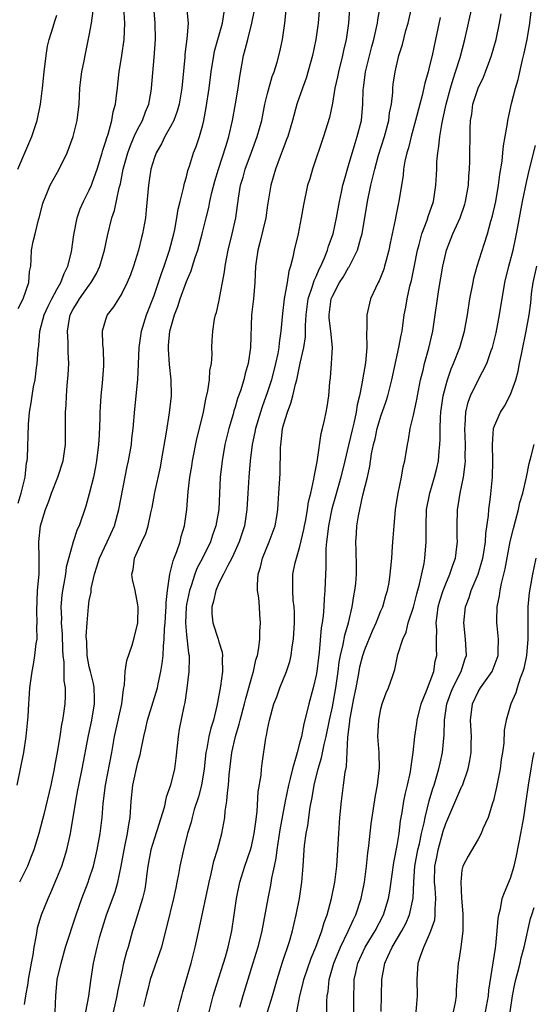
# Model space of a CAD drawing. Units: inches. Extents: x 2610000 to 2613000, y 1515000 to 1518000.
# Drawn here: x 2612124 to 2612188, y 1515424 to 1515545 of the extents above; entities that cross this region are included whole.
import ezdxf

# ---------------------------------------------------------------- set-up
doc = ezdxf.new("R2010")
doc.units = ezdxf.units.IN
doc.header["$MEASUREMENT"] = 0
doc.layers.add('LD26101515_2ft', color=122, linetype='Continuous')

msp = doc.modelspace()

# ---------------------------------------------------------------- linework, layer by layer
at = {"layer": 'LD26101515_2ft'}
for points, elevation in [([(2612124.22, 1515485.78), (2612124.6, 1515487), (2612125.07, 1515489), (2612125.26, 1515490.74), (2612125.33, 1515491), (2612125.37, 1515491.37), (2612125.48, 1515495.48), (2612125.62, 1515497), (2612125.83, 1515498.17), (2612125.93, 1515499), (2612126.12, 1515500.12), (2612126.3, 1515501), (2612126.49, 1515502.49), (2612126.58, 1515503), (2612126.69, 1515504.69), (2612126.76, 1515505.24), (2612126.91, 1515507), (2612127.42, 1515509), (2612127.91, 1515510.09), (2612128.37, 1515511), (2612129, 1515512.16), (2612129.49, 1515513), (2612129.88, 1515514.12), (2612130.34, 1515515), (2612130.8, 1515516.8), (2612131.1, 1515518.9), (2612131.5, 1515521), (2612131.89, 1515522.11), (2612132.27, 1515523), (2612133, 1515524.4), (2612133.26, 1515525), (2612133.38, 1515525.38), (2612133.96, 1515527), (2612134.58, 1515529), (2612134.67, 1515529.33), (2612135, 1515530.31), (2612135.15, 1515530.85), (2612135.32, 1515531.32), (2612135.79, 1515533), (2612135.95, 1515534.05), (2612136.22, 1515535), (2612136.4, 1515536.4), (2612136.46, 1515537), (2612136.53, 1515537.47), (2612136.7, 1515539), (2612137.02, 1515541), (2612137.29, 1515543), (2612137.39, 1515545), (2612137.15, 1515549)], 7654), ([(2612124.09, 1515451), (2612124.51, 1515453), (2612124.6, 1515453.4), (2612124.9, 1515455), (2612125.21, 1515457), (2612125.44, 1515459.44), (2612125.52, 1515461), (2612125.58, 1515461.58), (2612125.67, 1515463), (2612125.93, 1515465), (2612126.12, 1515465.88), (2612126.29, 1515467), (2612126.45, 1515468.45), (2612126.56, 1515469), (2612126.54, 1515470.54), (2612126.58, 1515471), (2612126.51, 1515472.51), (2612126.62, 1515475), (2612126.79, 1515477), (2612126.81, 1515479), (2612126.77, 1515481), (2612126.96, 1515483), (2612127.58, 1515485), (2612127.99, 1515486.01), (2612128.35, 1515487), (2612129.13, 1515489), (2612129.79, 1515491), (2612130.08, 1515493), (2612130.06, 1515497), (2612130.13, 1515497.87), (2612130.18, 1515499), (2612130.28, 1515500.28), (2612130.4, 1515501.6), (2612130.47, 1515503), (2612130.4, 1515504.4), (2612130.4, 1515505.6), (2612130.29, 1515507), (2612130.55, 1515508.55), (2612130.64, 1515509), (2612131, 1515509.71), (2612131.5, 1515510.5), (2612131.8, 1515511), (2612133, 1515512.69), (2612133.23, 1515513), (2612133.88, 1515514.12), (2612134.29, 1515515), (2612134.89, 1515517), (2612135.24, 1515518.76), (2612135.78, 1515521), (2612136.1, 1515521.9), (2612136.69, 1515524.69), (2612136.83, 1515525.17), (2612137.19, 1515527), (2612137.75, 1515529), (2612138.08, 1515529.92), (2612138.55, 1515531), (2612139, 1515531.97), (2612139.55, 1515533), (2612139.93, 1515534.07), (2612140.33, 1515535), (2612140.63, 1515536.63), (2612140.69, 1515537), (2612141, 1515540.76), (2612141.15, 1515543), (2612141.13, 1515545), (2612140.95, 1515547)], 7656), ([(2612124.22, 1515509.78), (2612124.82, 1515511), (2612125.55, 1515513), (2612125.63, 1515514.37), (2612125.78, 1515515), (2612125.84, 1515515.84), (2612125.88, 1515517), (2612126.08, 1515518.08), (2612126.32, 1515519), (2612126.73, 1515520.73), (2612126.81, 1515521), (2612127.25, 1515522.75), (2612127.33, 1515523), (2612127.59, 1515523.59), (2612128.16, 1515525), (2612129.26, 1515527), (2612130.25, 1515529), (2612131.02, 1515531), (2612131.5, 1515533), (2612131.74, 1515535), (2612131.85, 1515537), (2612131.94, 1515538.06), (2612132.08, 1515539), (2612132.36, 1515540.36), (2612132.47, 1515541), (2612132.58, 1515541.42), (2612133, 1515543.5), (2612133.27, 1515545), (2612133.49, 1515546.51)], 7652), ([(2612144.99, 1515547), (2612145.19, 1515545), (2612145.05, 1515543.05), (2612144.81, 1515541.19), (2612144.79, 1515540.79), (2612144.41, 1515537), (2612144.08, 1515535), (2612143.85, 1515534.15), (2612143.42, 1515533), (2612143, 1515532.18), (2612142.33, 1515531), (2612141.9, 1515530.1), (2612141.25, 1515529), (2612141, 1515528.3), (2612140.61, 1515527), (2612140.4, 1515525.6), (2612140.3, 1515525), (2612140.03, 1515521.97), (2612139.92, 1515521), (2612139.57, 1515519), (2612139.44, 1515518.56), (2612139.07, 1515517), (2612138.46, 1515515), (2612138.07, 1515513.93), (2612137.68, 1515513), (2612137, 1515511.66), (2612136, 1515510), (2612135.21, 1515509), (2612135, 1515508.4), (2612134.58, 1515507), (2612134.62, 1515505.38), (2612134.69, 1515504.69), (2612134.75, 1515503), (2612134.74, 1515502.74), (2612134.6, 1515500.6), (2612134.43, 1515499), (2612134.33, 1515497.67), (2612134.29, 1515497), (2612134.28, 1515496.28), (2612134.22, 1515494.22), (2612134.15, 1515493), (2612133.89, 1515491), (2612133.76, 1515490.24), (2612133.5, 1515489), (2612133, 1515486.91), (2612132.59, 1515485.41), (2612131.73, 1515483), (2612131.49, 1515482.51), (2612131, 1515480.99), (2612130.14, 1515477.86), (2612130.05, 1515477), (2612129.86, 1515475.86), (2612129.67, 1515475), (2612129.59, 1515474.41), (2612129.48, 1515473), (2612129.55, 1515471.55), (2612129.54, 1515471), (2612129.63, 1515469.63), (2612129.69, 1515467.69), (2612129.74, 1515467), (2612129.86, 1515466.14), (2612129.87, 1515463.87), (2612130.03, 1515463), (2612130.04, 1515461.96), (2612129.98, 1515461), (2612129.82, 1515459.82), (2612129.67, 1515459), (2612129.55, 1515458.45), (2612129.35, 1515457), (2612129.05, 1515455.05), (2612128.71, 1515453.29), (2612128.66, 1515453), (2612128.23, 1515451), (2612127.37, 1515447.37), (2612127.24, 1515446.76), (2612126.77, 1515445), (2612126.14, 1515443), (2612125.83, 1515442.17), (2612125.37, 1515441), (2612125, 1515440.23), (2612124.38, 1515439)], 7658), ([(2612125, 1515423.9), (2612125.17, 1515425), (2612125.44, 1515426.56), (2612125.49, 1515427), (2612125.85, 1515429), (2612126.06, 1515430.06), (2612126.19, 1515431), (2612126.48, 1515432.48), (2612126.55, 1515433), (2612126.62, 1515433.38), (2612127.1, 1515435), (2612127.91, 1515437), (2612128.26, 1515437.74), (2612129, 1515439.49), (2612129.59, 1515441), (2612129.95, 1515442.05), (2612130.22, 1515443), (2612130.66, 1515445), (2612130.72, 1515445.28), (2612131.33, 1515449), (2612131.6, 1515450.4), (2612131.69, 1515451), (2612132.1, 1515453), (2612132.88, 1515457.12), (2612133.3, 1515459), (2612133.66, 1515461), (2612133.66, 1515461.66), (2612133.61, 1515463), (2612133.53, 1515463.53), (2612133.13, 1515465), (2612133, 1515465.57), (2612132.73, 1515467), (2612132.68, 1515468.68), (2612132.63, 1515469.37), (2612132.73, 1515471), (2612132.89, 1515473), (2612133, 1515473.78), (2612133.21, 1515474.79), (2612133.24, 1515475.24), (2612133.66, 1515477), (2612133.92, 1515477.92), (2612134.27, 1515479), (2612135.21, 1515481), (2612136.11, 1515483), (2612136.66, 1515485), (2612137.68, 1515490.32), (2612137.82, 1515491), (2612138.19, 1515493), (2612138.26, 1515493.74), (2612138.42, 1515495), (2612138.61, 1515497.39), (2612138.98, 1515501.02), (2612139.09, 1515502.91), (2612139.17, 1515505), (2612139.46, 1515507), (2612140.06, 1515509), (2612141, 1515511.41), (2612141.55, 1515513), (2612141.89, 1515514.11), (2612142.22, 1515515), (2612142.9, 1515517), (2612143.45, 1515519), (2612143.56, 1515519.56), (2612143.81, 1515521), (2612143.96, 1515522.04), (2612144.2, 1515523), (2612144.64, 1515524.64), (2612144.76, 1515525.24), (2612145, 1515526.05), (2612145.18, 1515526.82), (2612145.37, 1515527.37), (2612145.87, 1515529), (2612146.2, 1515529.8), (2612146.6, 1515531), (2612147, 1515532.45), (2612147.13, 1515533), (2612147.42, 1515534.58), (2612147.78, 1515537), (2612148.04, 1515539), (2612148.35, 1515541), (2612148.47, 1515541.53), (2612149.44, 1515545), (2612149.64, 1515546.36)], 7660), ([(2612128.77, 1515423), (2612128.85, 1515425), (2612129.03, 1515427), (2612129.51, 1515429), (2612130.08, 1515431), (2612131.38, 1515435), (2612132.08, 1515437), (2612132.86, 1515439), (2612133, 1515439.41), (2612133.5, 1515441), (2612133.96, 1515443), (2612134.32, 1515445), (2612134.58, 1515447), (2612134.72, 1515448.72), (2612135, 1515451), (2612135.76, 1515455), (2612136.12, 1515457), (2612137, 1515461), (2612137.21, 1515462.79), (2612137.35, 1515463.35), (2612137.44, 1515465), (2612137.63, 1515466.37), (2612138.27, 1515468.27), (2612138.49, 1515469), (2612138.99, 1515471), (2612139.04, 1515473), (2612139, 1515473.25), (2612138.65, 1515475), (2612138.35, 1515476.35), (2612138.26, 1515477), (2612138.4, 1515477.6), (2612138.56, 1515479), (2612139.47, 1515481), (2612139.97, 1515482.03), (2612140.26, 1515483), (2612140.6, 1515484.6), (2612140.76, 1515485.24), (2612141.1, 1515487.1), (2612141.77, 1515490.23), (2612141.92, 1515491), (2612142.54, 1515494.54), (2612142.91, 1515496.91), (2612143.13, 1515499), (2612143.13, 1515499.13), (2612143.12, 1515501), (2612142.89, 1515502.89), (2612142.76, 1515504.76), (2612142.76, 1515505), (2612142.79, 1515505.21), (2612142.95, 1515507), (2612143.51, 1515509), (2612143.94, 1515510.06), (2612144.23, 1515511), (2612145, 1515513.11), (2612145.57, 1515514.43), (2612145.74, 1515515), (2612146.07, 1515516.07), (2612146.41, 1515517), (2612146.95, 1515519), (2612147.42, 1515521), (2612147.74, 1515522.26), (2612147.87, 1515523), (2612148.12, 1515524.12), (2612148.48, 1515525.52), (2612148.94, 1515527), (2612149.91, 1515529.91), (2612150.23, 1515531), (2612150.69, 1515533), (2612151.06, 1515535.06), (2612151.39, 1515537), (2612151.58, 1515538.42), (2612152.03, 1515541), (2612152.25, 1515541.75), (2612152.55, 1515543), (2612153.07, 1515545), (2612153.39, 1515546.61)], 7662), ([(2612132.55, 1515423), (2612132.93, 1515424.93), (2612133.18, 1515426.82), (2612133.53, 1515429), (2612133.95, 1515431), (2612134.29, 1515432.29), (2612134.61, 1515433.39), (2612135.14, 1515435), (2612136.18, 1515437.82), (2612136.52, 1515439), (2612136.94, 1515441), (2612137.31, 1515443), (2612137.4, 1515443.4), (2612137.73, 1515445), (2612137.88, 1515446.12), (2612138.06, 1515447), (2612138.17, 1515449), (2612138.37, 1515451), (2612139, 1515453.78), (2612139.27, 1515454.73), (2612139.39, 1515455.39), (2612139.71, 1515457), (2612139.98, 1515458.02), (2612140.18, 1515459), (2612141.4, 1515463), (2612141.49, 1515463.49), (2612141.82, 1515465), (2612142, 1515466), (2612142.1, 1515467), (2612142.14, 1515468.14), (2612142.25, 1515469), (2612142.28, 1515470.28), (2612142.35, 1515471), (2612142.46, 1515472.46), (2612142.49, 1515473), (2612142.47, 1515473.53), (2612142.65, 1515475), (2612142.95, 1515477), (2612143.34, 1515478.66), (2612143.49, 1515479), (2612143.82, 1515479.82), (2612144.2, 1515481), (2612144.35, 1515481.65), (2612144.76, 1515483), (2612145.05, 1515485), (2612145.22, 1515487.22), (2612145.41, 1515489), (2612145.64, 1515490.36), (2612145.73, 1515491), (2612146.29, 1515493.71), (2612146.62, 1515495), (2612147.09, 1515497), (2612147.39, 1515498.61), (2612147.64, 1515499.64), (2612147.84, 1515501), (2612147.87, 1515502.13), (2612148.07, 1515503), (2612148.18, 1515504.18), (2612148.14, 1515505), (2612148.17, 1515505.83), (2612148.24, 1515507), (2612148.46, 1515508.46), (2612148.57, 1515509), (2612148.69, 1515509.31), (2612149, 1515510.63), (2612149.7, 1515514.3), (2612149.77, 1515515), (2612149.93, 1515515.93), (2612150.16, 1515517), (2612150.65, 1515519), (2612151.08, 1515521), (2612151.41, 1515523.41), (2612151.68, 1515525), (2612151.99, 1515526.01), (2612152.25, 1515527), (2612153, 1515529.09), (2612153.72, 1515531), (2612154.28, 1515533), (2612154.68, 1515535), (2612155, 1515536.34), (2612155.59, 1515538.41), (2612155.82, 1515539), (2612156.19, 1515540.19), (2612156.53, 1515541.47), (2612156.86, 1515543), (2612157.15, 1515545), (2612157.32, 1515547)], 7664), ([(2612161.4, 1515547), (2612161.24, 1515545), (2612160.98, 1515543), (2612160.56, 1515541), (2612159.77, 1515538.23), (2612159.31, 1515537), (2612158.63, 1515535), (2612158.09, 1515533), (2612157.49, 1515531), (2612157.36, 1515530.64), (2612157, 1515529.75), (2612156.8, 1515529.2), (2612156.54, 1515528.54), (2612155.97, 1515527), (2612155.39, 1515525), (2612155, 1515522.56), (2612154.77, 1515521), (2612154.05, 1515517.95), (2612153.79, 1515517), (2612153.6, 1515515.6), (2612153.53, 1515515), (2612153.44, 1515513), (2612153.26, 1515511), (2612153.04, 1515509), (2612152.88, 1515505), (2612152.59, 1515503), (2612152.23, 1515501.77), (2612152.06, 1515501), (2612151.65, 1515499.65), (2612151.31, 1515498.69), (2612151, 1515497.62), (2612150.84, 1515497.16), (2612150.74, 1515496.74), (2612150.21, 1515495), (2612149.73, 1515493), (2612149.38, 1515491), (2612149.16, 1515489), (2612148.97, 1515485), (2612148.62, 1515483), (2612148.19, 1515481.81), (2612147.94, 1515481), (2612146.97, 1515479), (2612146.29, 1515477.71), (2612146.02, 1515477), (2612145.56, 1515475.56), (2612145.35, 1515475), (2612145, 1515473.29), (2612144.95, 1515472.95), (2612144.86, 1515471), (2612145, 1515469.52), (2612145.26, 1515467.26), (2612145.32, 1515467), (2612145.33, 1515466.67), (2612145.28, 1515465), (2612145.05, 1515462.95), (2612144.81, 1515461.19), (2612144.67, 1515460.67), (2612144.11, 1515457.89), (2612143.95, 1515457), (2612143.85, 1515455.85), (2612143.69, 1515454.31), (2612143.52, 1515453), (2612143.03, 1515451), (2612142.48, 1515449.52), (2612142.22, 1515448.22), (2612141.35, 1515445.35), (2612141, 1515444.32), (2612140.6, 1515443), (2612140.22, 1515441), (2612140.1, 1515440.1), (2612139.98, 1515439), (2612139.84, 1515438.16), (2612139.58, 1515437), (2612138.51, 1515433.49), (2612138.34, 1515433), (2612137.78, 1515431), (2612137.59, 1515430.41), (2612137.24, 1515429), (2612137, 1515427.97), (2612136.48, 1515425.52), (2612136.39, 1515425), (2612135.76, 1515422.24)], 7666), ([(2612165.13, 1515546.87), (2612164.99, 1515545), (2612164.72, 1515543), (2612164.39, 1515541.61), (2612164.26, 1515541), (2612163.74, 1515539), (2612163.63, 1515538.37), (2612163.32, 1515537), (2612163, 1515535.12), (2612162.63, 1515533.37), (2612161.89, 1515531), (2612160.55, 1515527), (2612160.2, 1515525.8), (2612159.95, 1515525), (2612159.42, 1515522.58), (2612159.16, 1515521), (2612158.76, 1515519), (2612158.29, 1515517), (2612158.14, 1515516.14), (2612157.84, 1515515), (2612157.61, 1515514.39), (2612157.41, 1515513), (2612157.06, 1515511), (2612156.83, 1515509.17), (2612156.64, 1515507), (2612156.42, 1515505.58), (2612156.38, 1515505), (2612156.26, 1515504.26), (2612155.99, 1515503), (2612155.48, 1515501), (2612155, 1515499.52), (2612154.34, 1515497.66), (2612154.13, 1515497), (2612153.53, 1515495), (2612153.45, 1515494.55), (2612153.11, 1515493), (2612152.86, 1515491), (2612152.67, 1515489), (2612152.55, 1515487), (2612152.45, 1515485), (2612152.15, 1515483), (2612151.49, 1515481), (2612151, 1515479.88), (2612150.6, 1515479), (2612150.09, 1515478.09), (2612149.56, 1515477), (2612149, 1515475.89), (2612148.6, 1515475), (2612148.33, 1515473.67), (2612148.11, 1515473), (2612148.13, 1515472.13), (2612148.24, 1515471), (2612148.92, 1515469), (2612149, 1515468.68), (2612149.4, 1515467.4), (2612149.44, 1515467), (2612149.4, 1515466.6), (2612149.42, 1515465), (2612149.2, 1515463.2), (2612148.82, 1515461.18), (2612148.76, 1515460.76), (2612148.32, 1515459), (2612148, 1515458), (2612147.77, 1515457), (2612147.49, 1515455.49), (2612147.38, 1515455), (2612147.17, 1515453), (2612146.85, 1515451), (2612146.46, 1515449.54), (2612145.96, 1515447.96), (2612145.69, 1515447), (2612145.57, 1515446.43), (2612145.14, 1515445), (2612144.62, 1515443), (2612144.18, 1515441), (2612144.02, 1515440.02), (2612143.82, 1515439), (2612143.67, 1515438.33), (2612143.41, 1515437), (2612142.54, 1515433.46), (2612142.2, 1515432.2), (2612141.89, 1515431), (2612140.53, 1515427), (2612140.22, 1515425.78), (2612140.01, 1515425), (2612139.68, 1515423.68)], 7668), ([(2612143.73, 1515422.27), (2612144.23, 1515424.23), (2612144.41, 1515425), (2612144.53, 1515425.47), (2612145, 1515427.04), (2612145.56, 1515429), (2612146.06, 1515431), (2612146.6, 1515433.4), (2612147.78, 1515439), (2612148.05, 1515440.05), (2612148.39, 1515441.61), (2612148.82, 1515443), (2612149.34, 1515445), (2612149.72, 1515447), (2612149.78, 1515447.78), (2612149.98, 1515449), (2612150.04, 1515450.04), (2612150.18, 1515451), (2612150.26, 1515452.26), (2612150.6, 1515455), (2612151.04, 1515457), (2612151.5, 1515458.5), (2612151.61, 1515459), (2612152.15, 1515461), (2612152.31, 1515461.69), (2612152.68, 1515463), (2612153, 1515464.2), (2612153.25, 1515465), (2612153.56, 1515466.44), (2612153.74, 1515467), (2612153.92, 1515467.92), (2612154.04, 1515469), (2612154.06, 1515469.94), (2612154.14, 1515471), (2612154.05, 1515472.05), (2612154, 1515473), (2612153.92, 1515474.08), (2612153.78, 1515475), (2612153.76, 1515475.76), (2612153.85, 1515477), (2612154.11, 1515477.89), (2612154.37, 1515479), (2612155.2, 1515481), (2612155.69, 1515482.31), (2612155.93, 1515483), (2612156.13, 1515484.13), (2612156.27, 1515485), (2612156.3, 1515485.7), (2612156.4, 1515487), (2612156.56, 1515489.44), (2612156.59, 1515492.59), (2612156.62, 1515493), (2612156.68, 1515493.32), (2612156.86, 1515495), (2612157, 1515495.55), (2612157.45, 1515497), (2612157.89, 1515498.11), (2612158.11, 1515499), (2612158.44, 1515500.44), (2612158.61, 1515501), (2612159.04, 1515503.04), (2612159.48, 1515505), (2612159.68, 1515506.32), (2612159.7, 1515507), (2612159.68, 1515507.68), (2612159.75, 1515509), (2612160.02, 1515511), (2612160.56, 1515512.56), (2612160.75, 1515513.25), (2612161, 1515513.76), (2612161.37, 1515514.63), (2612161.57, 1515515), (2612162.04, 1515516.04), (2612162.4, 1515517), (2612162.52, 1515517.48), (2612163.08, 1515519), (2612163.51, 1515521), (2612163.88, 1515523), (2612164.13, 1515524.13), (2612164.3, 1515525), (2612164.44, 1515525.56), (2612165, 1515527.43), (2612165.8, 1515530.2), (2612166.08, 1515531), (2612166.58, 1515533), (2612166.77, 1515535), (2612166.81, 1515536.81), (2612166.83, 1515537), (2612167.09, 1515539), (2612167.89, 1515542.11), (2612168.13, 1515543), (2612168.46, 1515544.46), (2612168.56, 1515545), (2612168.6, 1515545.4), (2612168.92, 1515547)], 7670), ([(2612147.78, 1515423), (2612148.3, 1515425), (2612148.46, 1515425.54), (2612149.79, 1515429.79), (2612150.13, 1515431), (2612150.58, 1515433), (2612150.9, 1515435), (2612151.18, 1515437), (2612151.59, 1515439), (2612152.21, 1515441), (2612152.89, 1515443), (2612153, 1515443.4), (2612153.36, 1515445), (2612153.54, 1515446.46), (2612153.72, 1515447.72), (2612153.86, 1515450.14), (2612154.2, 1515452.2), (2612154.26, 1515453), (2612154.34, 1515453.66), (2612154.8, 1515456.8), (2612154.88, 1515457.12), (2612155, 1515457.86), (2612155.23, 1515459), (2612155.79, 1515461), (2612156.13, 1515461.87), (2612156.53, 1515463), (2612157.34, 1515465), (2612157.74, 1515466.26), (2612157.91, 1515467), (2612158.04, 1515468.04), (2612158.2, 1515469), (2612158.33, 1515471), (2612158.33, 1515472.33), (2612158.29, 1515473), (2612158.18, 1515473.82), (2612158.12, 1515475), (2612158.14, 1515476.14), (2612158.13, 1515477), (2612158.41, 1515478.41), (2612158.56, 1515479), (2612159, 1515480.43), (2612159.48, 1515482.52), (2612159.56, 1515483), (2612159.71, 1515483.71), (2612159.94, 1515485), (2612160.07, 1515485.93), (2612160.34, 1515487), (2612160.73, 1515488.73), (2612160.78, 1515489.22), (2612161, 1515490.24), (2612161.11, 1515490.89), (2612161.18, 1515491.18), (2612161.62, 1515494.38), (2612161.79, 1515495), (2612162.03, 1515496.03), (2612162.23, 1515497), (2612162.35, 1515497.65), (2612162.56, 1515499), (2612162.69, 1515500.69), (2612162.77, 1515501.23), (2612162.91, 1515503), (2612163, 1515505), (2612162.8, 1515507), (2612162.61, 1515508.61), (2612162.6, 1515509), (2612162.86, 1515511), (2612163, 1515511.33), (2612163.89, 1515513), (2612164.33, 1515513.67), (2612165, 1515514.86), (2612165.06, 1515514.94), (2612166.12, 1515517), (2612166.52, 1515518.52), (2612166.68, 1515519), (2612167.32, 1515523), (2612167.74, 1515525), (2612168.01, 1515525.99), (2612168.23, 1515527), (2612168.7, 1515528.7), (2612169.43, 1515531), (2612169.97, 1515533), (2612170.07, 1515533.93), (2612170.28, 1515535), (2612170.45, 1515536.45), (2612170.47, 1515537), (2612170.52, 1515537.48), (2612170.75, 1515539), (2612171.22, 1515541), (2612171.64, 1515542.36), (2612172.09, 1515544.09), (2612172.35, 1515545), (2612172.83, 1515547)], 7672), ([(2612155, 1515423.03), (2612155.61, 1515425), (2612156.19, 1515427), (2612156.86, 1515429.14), (2612157.71, 1515431.71), (2612158.08, 1515433), (2612158.25, 1515433.75), (2612158.55, 1515435), (2612158.94, 1515437), (2612159.25, 1515439), (2612159.39, 1515441), (2612159.5, 1515443), (2612159.55, 1515443.55), (2612159.76, 1515445), (2612159.98, 1515446.02), (2612160.28, 1515448.28), (2612160.52, 1515449.48), (2612160.74, 1515451), (2612161.23, 1515453), (2612161.66, 1515454.34), (2612161.98, 1515455.98), (2612162.23, 1515457), (2612162.63, 1515459), (2612163, 1515460.65), (2612163.44, 1515463), (2612163.72, 1515465), (2612163.86, 1515466.14), (2612164.02, 1515467), (2612164.35, 1515468.35), (2612164.53, 1515469.47), (2612164.99, 1515471), (2612165.46, 1515473), (2612165.64, 1515474.36), (2612165.78, 1515475), (2612165.88, 1515475.88), (2612165.96, 1515477), (2612165.98, 1515477.98), (2612165.95, 1515479.95), (2612165.89, 1515481), (2612165.97, 1515482.03), (2612166.02, 1515483), (2612166.21, 1515484.21), (2612166.78, 1515486.78), (2612167.33, 1515489), (2612167.64, 1515490.36), (2612167.85, 1515491.85), (2612168.08, 1515493), (2612168.28, 1515493.72), (2612168.55, 1515495), (2612169, 1515496.51), (2612169.64, 1515498.36), (2612169.84, 1515499), (2612170.35, 1515501), (2612171.22, 1515505), (2612171.49, 1515506.51), (2612171.6, 1515507), (2612171.88, 1515509), (2612172.05, 1515509.95), (2612172.22, 1515511), (2612172.57, 1515512.57), (2612172.75, 1515513.25), (2612173.1, 1515514.9), (2612173.5, 1515517), (2612173.71, 1515517.71), (2612174.04, 1515519), (2612174.7, 1515520.7), (2612174.84, 1515521.16), (2612175.47, 1515523), (2612175.57, 1515523.57), (2612175.78, 1515525), (2612175.88, 1515527), (2612175.91, 1515527.91), (2612176.01, 1515529), (2612176.16, 1515529.83), (2612176.26, 1515531), (2612176.5, 1515532.5), (2612176.69, 1515533.31), (2612177.04, 1515535), (2612177.58, 1515537), (2612177.9, 1515538.1), (2612178.22, 1515539), (2612178.78, 1515540.78), (2612179.37, 1515543), (2612179.82, 1515545), (2612180.24, 1515547)], 7676), ([(2612162.3, 1515423), (2612162.32, 1515424.32), (2612162.37, 1515425), (2612162.47, 1515425.53), (2612162.62, 1515427), (2612163.17, 1515429), (2612163.7, 1515430.3), (2612163.99, 1515431), (2612164.97, 1515432.97), (2612165.6, 1515434.4), (2612165.91, 1515435), (2612166.55, 1515437), (2612166.96, 1515439), (2612167.23, 1515441), (2612167.38, 1515442.62), (2612167.51, 1515443.51), (2612167.79, 1515446.21), (2612168.31, 1515449.69), (2612168.57, 1515451), (2612168.78, 1515452.78), (2612168.8, 1515453), (2612168.76, 1515455), (2612168.63, 1515457), (2612168.72, 1515459), (2612169, 1515460.42), (2612169.15, 1515461), (2612169.64, 1515462.36), (2612169.94, 1515463), (2612170.41, 1515464.41), (2612170.62, 1515465), (2612170.73, 1515465.27), (2612171.1, 1515467.1), (2612171.69, 1515469), (2612172.12, 1515469.88), (2612172.37, 1515471), (2612173, 1515472.96), (2612173.42, 1515474.58), (2612173.77, 1515475.77), (2612174.33, 1515478.33), (2612174.43, 1515479), (2612174.57, 1515481), (2612174.59, 1515481.41), (2612174.56, 1515483), (2612174.64, 1515485), (2612175.03, 1515487), (2612175.62, 1515489), (2612175.9, 1515490.1), (2612176.09, 1515491), (2612176.19, 1515492.19), (2612176.28, 1515493), (2612176.32, 1515493.68), (2612176.31, 1515495), (2612176.35, 1515496.35), (2612176.4, 1515497), (2612176.68, 1515499), (2612177, 1515500.27), (2612177.21, 1515501), (2612177.66, 1515502.34), (2612177.96, 1515503), (2612178.73, 1515505), (2612179.31, 1515507), (2612179.68, 1515509), (2612179.99, 1515511), (2612180.37, 1515513), (2612180.48, 1515513.52), (2612180.87, 1515515), (2612181.72, 1515517.72), (2612182.15, 1515519), (2612182.58, 1515520.58), (2612182.77, 1515521.23), (2612183.16, 1515523), (2612183.5, 1515525), (2612183.67, 1515526.33), (2612183.96, 1515527.96), (2612184.06, 1515529), (2612184.12, 1515529.88), (2612184.34, 1515531), (2612184.62, 1515532.62), (2612184.64, 1515533), (2612185.11, 1515535.11), (2612185.61, 1515537), (2612185.93, 1515538.07), (2612186.48, 1515540.48), (2612186.69, 1515541.31), (2612187.04, 1515543), (2612187.37, 1515545), (2612187.54, 1515546.46)], 7680), ([(2612124.19, 1515527), (2612125.06, 1515529), (2612125.9, 1515531), (2612126.55, 1515533), (2612126.99, 1515535), (2612127.24, 1515537), (2612127.43, 1515539), (2612127.66, 1515541), (2612127.85, 1515542.15), (2612128.04, 1515543), (2612128.53, 1515544.53), (2612128.74, 1515545.26), (2612129, 1515546)], 7650), ([(2612176.3, 1515545.7), (2612175.73, 1515543), (2612175.3, 1515541), (2612175, 1515539.72), (2612174.82, 1515539), (2612174.4, 1515537.6), (2612174.07, 1515536.07), (2612173.78, 1515535), (2612173.28, 1515533), (2612172.73, 1515531), (2612172.4, 1515529.6), (2612172.2, 1515529), (2612171.96, 1515527.96), (2612171.8, 1515527), (2612171.75, 1515526.25), (2612171.22, 1515523), (2612171.17, 1515522.83), (2612170.82, 1515521.18), (2612170.75, 1515520.75), (2612170.37, 1515519), (2612170.13, 1515517.87), (2612169.97, 1515517), (2612169.59, 1515515.59), (2612169.45, 1515515), (2612169.35, 1515514.65), (2612168.79, 1515513.21), (2612168.66, 1515513), (2612168.32, 1515512.32), (2612167.72, 1515511), (2612167.24, 1515509), (2612167.27, 1515507.27), (2612167.21, 1515506.79), (2612167.25, 1515505), (2612167.08, 1515503.08), (2612166.73, 1515501), (2612166.69, 1515500.69), (2612166.35, 1515499), (2612166.07, 1515497.93), (2612165.93, 1515497), (2612165.64, 1515495.64), (2612165.47, 1515495), (2612165, 1515492.94), (2612164.54, 1515491), (2612164.03, 1515489), (2612163.38, 1515486.62), (2612162.94, 1515485.06), (2612162.51, 1515483), (2612162.38, 1515481.62), (2612162.28, 1515481), (2612162.2, 1515480.2), (2612162.21, 1515477.79), (2612162.16, 1515477), (2612162.08, 1515475), (2612161.99, 1515474.01), (2612161.96, 1515473), (2612161.86, 1515471.86), (2612161.74, 1515471), (2612161.62, 1515470.38), (2612161.36, 1515467.36), (2612161.27, 1515466.73), (2612161.07, 1515465), (2612161, 1515464.56), (2612160.65, 1515463), (2612160.09, 1515461), (2612159.82, 1515459.82), (2612159.47, 1515458.53), (2612159.18, 1515457), (2612159, 1515456.29), (2612158.64, 1515455), (2612158.54, 1515454.54), (2612158.07, 1515453), (2612157.8, 1515451.8), (2612157.6, 1515451), (2612157.19, 1515449), (2612156.53, 1515445.47), (2612156.14, 1515443), (2612156.03, 1515441.97), (2612155.81, 1515441), (2612155.5, 1515439.5), (2612155.37, 1515438.63), (2612155.03, 1515437), (2612154.28, 1515433), (2612153.8, 1515431), (2612153.19, 1515429), (2612152.55, 1515427), (2612151.95, 1515425), (2612151.55, 1515423.55)], 7674), ([(2612158.61, 1515423), (2612158.99, 1515424.99), (2612159.4, 1515426.6), (2612159.47, 1515427), (2612160.37, 1515429.63), (2612160.96, 1515431), (2612161.71, 1515433), (2612161.98, 1515434.02), (2612162.35, 1515435), (2612162.88, 1515437), (2612163.29, 1515439), (2612163.54, 1515441), (2612163.69, 1515443), (2612163.8, 1515445), (2612163.94, 1515447), (2612164.13, 1515449), (2612164.39, 1515451), (2612164.58, 1515452.58), (2612164.73, 1515453.27), (2612164.92, 1515456.92), (2612165.16, 1515458.84), (2612165.16, 1515459), (2612165.66, 1515461.66), (2612165.93, 1515463), (2612166.29, 1515465), (2612166.41, 1515465.59), (2612166.76, 1515467), (2612167, 1515467.72), (2612167.97, 1515470.03), (2612168.41, 1515471), (2612169, 1515472.5), (2612169.22, 1515473), (2612169.62, 1515474.38), (2612169.82, 1515475), (2612170, 1515476), (2612170.15, 1515477), (2612170.21, 1515477.79), (2612170.33, 1515479), (2612170.44, 1515480.44), (2612170.5, 1515481.5), (2612170.62, 1515483), (2612170.8, 1515485), (2612171.11, 1515487), (2612171.54, 1515489), (2612171.76, 1515490.24), (2612171.95, 1515491), (2612172.26, 1515493), (2612172.4, 1515493.6), (2612172.61, 1515495), (2612173, 1515496.64), (2612173.42, 1515498.58), (2612173.49, 1515499), (2612173.9, 1515501), (2612174.2, 1515502.2), (2612174.38, 1515503), (2612174.9, 1515504.9), (2612175.4, 1515507), (2612175.71, 1515509), (2612175.97, 1515511), (2612176.15, 1515512.15), (2612176.64, 1515515), (2612177, 1515516.62), (2612177.1, 1515517), (2612177.89, 1515519), (2612178.78, 1515521), (2612179.35, 1515522.65), (2612179.44, 1515523), (2612179.8, 1515525), (2612179.86, 1515526.14), (2612179.93, 1515527), (2612179.96, 1515527.96), (2612180, 1515532), (2612180.07, 1515533), (2612180.21, 1515533.79), (2612180.36, 1515535), (2612180.99, 1515537), (2612181.66, 1515538.34), (2612181.92, 1515539), (2612182.43, 1515540.43), (2612182.66, 1515541), (2612183.2, 1515543), (2612183.62, 1515545), (2612183.83, 1515546.17)], 7678), ([(2612165.65, 1515423), (2612165.64, 1515425), (2612165.7, 1515426.3), (2612165.71, 1515427), (2612165.88, 1515427.88), (2612166.13, 1515429), (2612167.04, 1515431), (2612168.27, 1515433), (2612169.31, 1515435), (2612169.93, 1515437), (2612170.08, 1515437.92), (2612170.58, 1515441.42), (2612171, 1515443.54), (2612171.24, 1515445), (2612171.42, 1515446.58), (2612171.61, 1515447.61), (2612171.82, 1515449), (2612172.02, 1515449.98), (2612172.26, 1515451), (2612172.63, 1515452.63), (2612172.69, 1515453), (2612172.71, 1515453.29), (2612172.99, 1515455), (2612173.18, 1515457), (2612173.42, 1515458.58), (2612173.46, 1515459), (2612173.97, 1515461), (2612174.62, 1515462.62), (2612175.51, 1515465), (2612175.71, 1515466.29), (2612175.88, 1515467), (2612175.85, 1515467.85), (2612175.86, 1515469), (2612175.9, 1515470.1), (2612175.83, 1515471), (2612175.93, 1515471.93), (2612176.08, 1515473), (2612176.28, 1515473.72), (2612176.68, 1515475), (2612177, 1515475.82), (2612177.52, 1515477), (2612177.87, 1515478.13), (2612178.2, 1515479), (2612178.38, 1515480.38), (2612178.44, 1515481), (2612178.41, 1515481.59), (2612178.4, 1515483), (2612178.45, 1515485), (2612178.54, 1515485.46), (2612178.76, 1515487), (2612179.17, 1515489), (2612179.4, 1515490.6), (2612179.42, 1515491), (2612179.4, 1515491.4), (2612179.42, 1515493), (2612179.35, 1515495), (2612179.4, 1515495.4), (2612179.47, 1515497), (2612179.75, 1515498.25), (2612180.05, 1515499), (2612181, 1515500.95), (2612182.07, 1515503), (2612182.6, 1515504.6), (2612182.76, 1515505), (2612183.2, 1515506.8), (2612183.64, 1515509), (2612184.3, 1515513), (2612184.78, 1515515), (2612185.32, 1515517), (2612185.62, 1515518.38), (2612185.75, 1515519), (2612185.89, 1515519.89), (2612186.1, 1515521), (2612186.48, 1515523), (2612187, 1515525.56), (2612187.32, 1515527), (2612188.09, 1515529.91)], 7682), ([(2612169.04, 1515423.04), (2612169.1, 1515427), (2612169.48, 1515429), (2612169.84, 1515429.84), (2612170.4, 1515431), (2612171.57, 1515433), (2612172.07, 1515433.93), (2612172.52, 1515435), (2612172.97, 1515437.03), (2612173.05, 1515439.05), (2612173.2, 1515441), (2612173.57, 1515443), (2612173.76, 1515443.76), (2612174.02, 1515445), (2612174.35, 1515446.34), (2612174.45, 1515447), (2612174.97, 1515449.03), (2612175.41, 1515450.59), (2612175.56, 1515451), (2612175.83, 1515451.83), (2612176.16, 1515453), (2612176.3, 1515453.7), (2612176.58, 1515455), (2612176.79, 1515457.21), (2612176.83, 1515459), (2612177.12, 1515461), (2612177.63, 1515462.37), (2612177.88, 1515463), (2612178.9, 1515465), (2612179.39, 1515466.61), (2612179.54, 1515467), (2612179.45, 1515469), (2612179.21, 1515471), (2612179.43, 1515473), (2612179.87, 1515474.13), (2612180.15, 1515475), (2612181, 1515477), (2612181.58, 1515479), (2612181.7, 1515479.7), (2612181.89, 1515481), (2612181.95, 1515482.05), (2612182.26, 1515484.26), (2612182.31, 1515485), (2612182.5, 1515486.5), (2612182.75, 1515489), (2612182.8, 1515491), (2612182.77, 1515493), (2612182.91, 1515495), (2612183, 1515495.3), (2612183.76, 1515497), (2612184.26, 1515497.74), (2612185, 1515499.17), (2612185.66, 1515501), (2612185.93, 1515502.07), (2612186.12, 1515503), (2612186.38, 1515504.38), (2612186.92, 1515507), (2612187.3, 1515509), (2612187.49, 1515510.51), (2612187.59, 1515511.6), (2612187.78, 1515513), (2612188.24, 1515515)], 7684), ([(2612173.33, 1515423), (2612173.52, 1515425), (2612173.45, 1515427), (2612173.6, 1515429), (2612173.87, 1515429.87), (2612174.28, 1515431), (2612175, 1515432.6), (2612175.16, 1515433), (2612175.63, 1515434.37), (2612175.7, 1515435), (2612175.68, 1515435.68), (2612175.77, 1515437), (2612175.69, 1515438.31), (2612175.62, 1515439), (2612175.66, 1515441), (2612175.89, 1515442.11), (2612176.05, 1515443), (2612176.69, 1515445.31), (2612177, 1515446.27), (2612179, 1515450.87), (2612179.05, 1515450.95), (2612179.78, 1515453), (2612179.99, 1515454.01), (2612180.13, 1515455), (2612180.13, 1515456.13), (2612180.16, 1515457), (2612180.07, 1515459), (2612180.29, 1515461), (2612181, 1515462.51), (2612181.29, 1515463), (2612182.73, 1515465), (2612183.35, 1515466.65), (2612183.45, 1515467), (2612183.48, 1515467.48), (2612183.5, 1515469), (2612183.34, 1515470.66), (2612183.32, 1515471), (2612183.31, 1515471.31), (2612183.36, 1515473), (2612183.65, 1515474.35), (2612183.71, 1515475), (2612183.87, 1515475.87), (2612184.34, 1515477.66), (2612184.96, 1515481.04), (2612185.34, 1515482.66), (2612185.61, 1515483.61), (2612185.97, 1515485), (2612186.15, 1515485.85), (2612186.5, 1515487), (2612186.97, 1515488.97), (2612187.31, 1515490.69), (2612187.56, 1515491.56), (2612187.91, 1515493)], 7686), ([(2612188.12, 1515479), (2612187.69, 1515477), (2612187.43, 1515475.43), (2612187.29, 1515474.71), (2612187.14, 1515473), (2612187.11, 1515470.89), (2612187.12, 1515469), (2612186.95, 1515467), (2612186.62, 1515465.38), (2612186.51, 1515465), (2612186.17, 1515464.17), (2612185.81, 1515463), (2612185.64, 1515462.36), (2612185.01, 1515461), (2612184.45, 1515459), (2612184.22, 1515457.78), (2612184.16, 1515456.16), (2612184, 1515455), (2612183.85, 1515454.15), (2612183.7, 1515453), (2612183.37, 1515451.37), (2612183.27, 1515450.73), (2612182.9, 1515449.1), (2612182.76, 1515448.76), (2612182.23, 1515447), (2612181.59, 1515445.59), (2612181.37, 1515445), (2612181, 1515444.31), (2612179.77, 1515442.23), (2612179.1, 1515441), (2612179, 1515440.49), (2612178.86, 1515439), (2612178.95, 1515437.05), (2612179.11, 1515435.11), (2612179.1, 1515433), (2612178.87, 1515431), (2612178.63, 1515429.37), (2612178.54, 1515429), (2612178.28, 1515425.72), (2612178.28, 1515425), (2612178.15, 1515424.15), (2612177.93, 1515423)], 7688), ([(2612181.92, 1515423), (2612182.27, 1515425), (2612182.33, 1515425.67), (2612183.12, 1515430.88), (2612183.18, 1515431.18), (2612183.35, 1515433), (2612183.46, 1515434.54), (2612183.54, 1515435), (2612183.74, 1515435.74), (2612183.98, 1515437), (2612184.25, 1515437.75), (2612185, 1515439.51), (2612185.46, 1515441), (2612185.75, 1515442.25), (2612186.28, 1515445), (2612186.63, 1515447), (2612186.94, 1515449), (2612187.2, 1515451), (2612187.52, 1515453), (2612187.75, 1515454.25), (2612187.9, 1515455)], 7690), ([(2612184.94, 1515423), (2612185.25, 1515425), (2612185.53, 1515426.47), (2612185.66, 1515427), (2612185.9, 1515427.9), (2612186.17, 1515429), (2612186.31, 1515429.69), (2612186.67, 1515431), (2612187.47, 1515434.53), (2612187.63, 1515435), (2612187.89, 1515435.89)], 7692)]:
    msp.add_lwpolyline(points, dxfattribs=dict(at, elevation=elevation))

doc.saveas('drawing.dxf')
